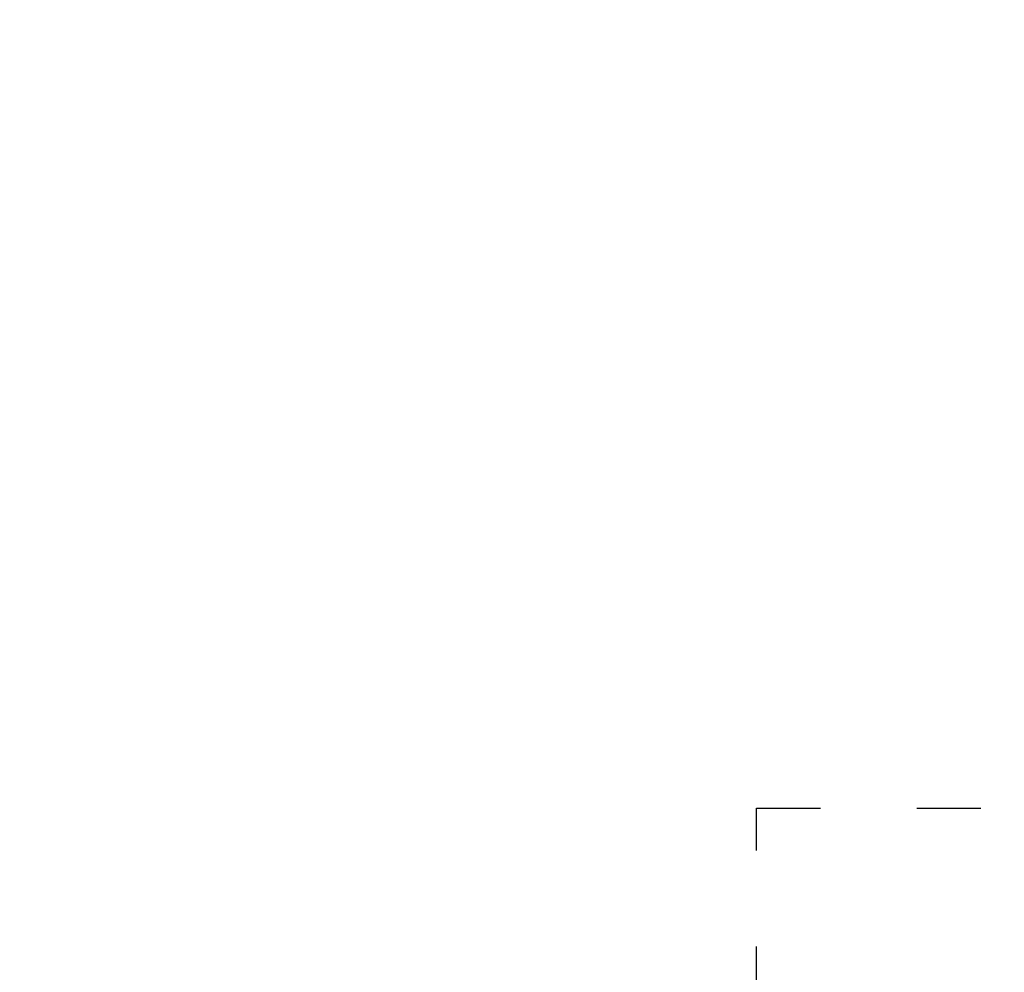
# Model space of a CAD drawing. Units: millimetres. Extents: x 235 to 18035, y 143 to 14943.
# Drawn here: x 7934 to 9780, y 6271 to 8056 of the extents above; entities that cross this region are included whole.
import ezdxf

# ---------------------------------------------------------------- set-up
doc = ezdxf.new("R2010")
doc.units = ezdxf.units.MM
doc.linetypes.add('ACAD_ISO03W100', pattern=[30, 12, -18])
doc.layers.add('strefa bezpieczeństwa', color=6, linetype='ACAD_ISO03W100')
doc.layers.add('wymiary 100 strefy', color=5, linetype='Continuous')
doc.styles.get("Standard").update_dxf_attribs({"font": 'arial.ttf'})
doc.dimstyles.new('FK_rzuty 100_STREFY', dxfattribs={"dimscale": 100, "dimtxt": 4, "dimasz": 2.5, "dimexe": 1.25, "dimexo": 0.625, "dimgap": 1, "dimtad": 1, "dimlfac": 0.001, "dimrnd": 0.01, "dimzin": 1, "dimdsep": 46, "dimtxsty": 'Standard', "dimblk": 'OBLIQUE', "dimcen": 2.5, "dimadec": 0, "dimazin": 0, "dimtfac": 1, "dimtmove": 0, "dimatfit": 3, "dimfxl": 1, "dimarcsym": 0})

# ---------------------------------------------------------------- blocks, each defined once
blk = doc.blocks.new('_Oblique')
at = {"color": 0, "linetype": 'ByBlock', "lineweight": -2}
blk.add_line((-0.5, -0.5), (0.5, 0.5), dxfattribs=at)
blk = doc.blocks.new('*D6')
at = {"layer": 'Defpoints', "color": 0, "transparency": 16777216}
for p in [(4315.4, 9463), (15791, 8830.7), (15791, 2732.2)]:
    blk.add_point(p, dxfattribs=at)
at = {"layer": 'wymiary 100 strefy', "color": 0, "lineweight": -2, "transparency": 16777216}
for p, q in [((4315.4, 9400.5), (4315.4, 2607.2)), ((15791, 8768.2), (15791, 2607.2)), ((4315.4, 2732.2), (15791, 2732.2))]:
    blk.add_line(p, q, dxfattribs=at)
at = {"layer": 'wymiary 100 strefy', "color": 0, "lineweight": -2, "transparency": 16777216, "xscale": 250, "yscale": 250, "zscale": 250, "rotation": 180}
blk.add_blockref('_Oblique', (4315.4, 2732.2), dxfattribs=at)
at = {"layer": 'wymiary 100 strefy', "color": 0, "lineweight": -2, "transparency": 16777216, "xscale": 250, "yscale": 250, "zscale": 250}
blk.add_blockref('_Oblique', (15791, 2732.2), dxfattribs=at)
at = {"layer": 'wymiary 100 strefy', "color": 0, "transparency": 16777216, "insert": (10053.2, 3036.4), "char_height": 400, "attachment_point": 5}
blk.add_mtext('11.48 m', dxfattribs=at)
blk = doc.blocks.new('*D7')
at = {"layer": 'Defpoints', "color": 0, "transparency": 16777216}
for p in [(6626.9, 11143.2), (6626.9, 4337.4), (17208.3, 4337.4)]:
    blk.add_point(p, dxfattribs=at)
at = {"layer": 'wymiary 100 strefy', "color": 0, "lineweight": -2, "transparency": 16777216}
for p, q in [((6689.4, 11143.2), (17333.3, 11143.2)), ((17208.3, 11143.2), (17208.3, 4337.4)), ((6689.4, 4337.4), (17333.3, 4337.4))]:
    blk.add_line(p, q, dxfattribs=at)
at = {"layer": 'wymiary 100 strefy', "color": 0, "lineweight": -2, "transparency": 16777216, "xscale": 250, "yscale": 250, "zscale": 250}
for p, rotation in [((17208.3, 11143.2), 90), ((17208.3, 4337.4), 270)]:
    blk.add_blockref('_Oblique', p, dxfattribs=dict(at, rotation=rotation))
at = {"layer": 'wymiary 100 strefy', "color": 0, "transparency": 16777216, "insert": (16904, 7740.3), "char_height": 400, "attachment_point": 5, "rotation": 90}
blk.add_mtext('6.81 m', dxfattribs=at)

msp = doc.modelspace()

# ---------------------------------------------------------------- linework, layer by layer
at = {"layer": 'strefa bezpieczeństwa', "lineweight": 25, "ltscale": 10}
msp.add_lwpolyline([(10119.628, 11083.686, 0.12985265), (9255.378, 10855.386), (8629.085, 10855.386, 0.14864367), (7794.228, 11109.186), (7792.391, 11109.186, 0.05338074), (7474.831, 11143.186), (6626.854, 11143.186, 0.03269478), (6431.313, 11130.386), (6296.628, 11130.386), (5982.828, 11130.386, 0.41421356), (4315.428, 9462.986), (4315.428, 9236.386, 0.19258862), (4775.428, 8086.426), (4775.428, 6225.968, 0.49321644), (6224.228, 4337.409), (7866.628, 4337.409, 0.29491781), (9234.023, 5220.779, 0.10630914), (9315.428, 5599.323), (9315.428, 6578.536), (12005.628, 6578.536, 0.19552714)], format="xyb", dxfattribs=at)

# ---------------------------------------------------------------- dimensions: what is measured, and where the dimension line sits
at = {"layer": 'wymiary 100 strefy'}
dim = msp.add_linear_dim(base=(17208.278, 4337.409), p1=(6626.854, 11143.186), p2=(6626.854, 4337.409), angle=90, dimstyle='FK_rzuty 100_STREFY', override={"dimpost": ' m'}, dxfattribs=at)
dim.commit()
dim.dimension.update_dxf_attribs({"geometry": '*D7', "text_midpoint": (16904.049, 7740.297)})
dim = msp.add_linear_dim(base=(15790.965, 2732.163), p1=(4315.428, 9462.986), p2=(15790.965, 8830.686), dimstyle='FK_rzuty 100_STREFY', override={"dimpost": ' m'}, dxfattribs=at)
dim.commit()
dim.dimension.update_dxf_attribs({"geometry": '*D6', "text_midpoint": (10053.197, 3036.393)})

doc.saveas('drawing.dxf')
